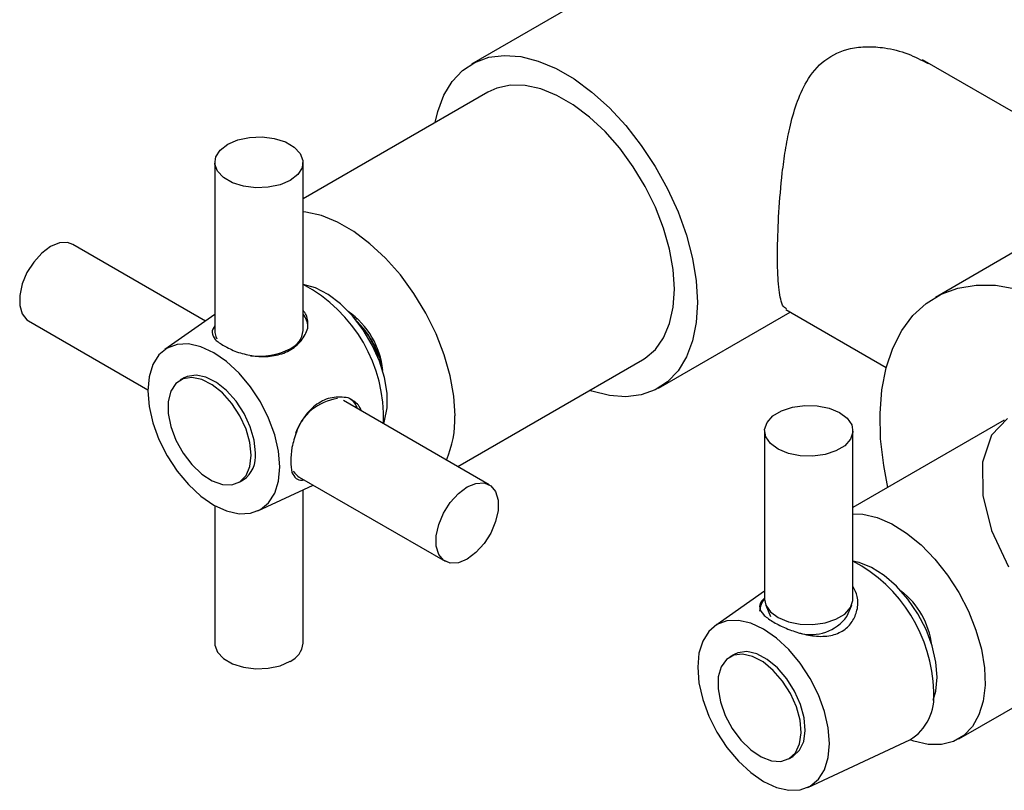
# Model space of a CAD drawing. Units: millimetres. Extents: x 5 to 995, y 5 to 995.
# Drawn here: x 813 to 833, y 723 to 739 of the extents above; entities that cross this region are included whole.
import ezdxf

# ---------------------------------------------------------------- set-up
doc = ezdxf.new("R2010")
doc.units = ezdxf.units.MM

msp = doc.modelspace()

# ---------------------------------------------------------------- linework, layer by layer
at = {"color": 7, "linetype": 'Continuous', "lineweight": 25}
for p, q in [((829.515, 742.211), (822.161, 737.965)), ((835.672, 735.559), (831.349, 738.055)), ((822.491, 737.394), (818.729, 735.222)), ((816.929, 735.965), (816.929, 732.535)), ((818.729, 732.535), (818.729, 735.965)), ((835.869, 735.673), (831.608, 733.214)), ((816.743, 732.731), (814.036, 734.294)), ((816.929, 732.862), (815.913, 732.15)), ((825.97, 731.366), (828.653, 732.914)), ((828.563, 732.966), (830.608, 731.786)), ((813.136, 732.735), (815.566, 731.332)), ((819.77, 732.794), (819.799, 732.811)), ((819.793, 732.766), (819.827, 732.785)), ((819.96, 732.577), (819.822, 732.729)), ((816.954, 732.413), (816.974, 732.366)), ((821.879, 729.766), (825.64, 731.938)), ((816.31, 731.574), (816.225, 731.525)), ((822.522, 729.396), (819.552, 731.11)), ((833.011, 730.71), (829.929, 728.931)), ((828.129, 730.495), (828.129, 727.065)), ((829.929, 727.065), (829.929, 730.495)), ((818.528, 729.674), (818.558, 729.634)), ((817.425, 729.446), (817.51, 729.495)), ((818.652, 729.551), (821.622, 727.837)), ((817.81, 728.864), (818.935, 729.388)), ((818.729, 726.166), (818.729, 729.292)), ((816.929, 728.972), (816.929, 726.166)), ((828.129, 727.229), (827.114, 726.517)), ((828.155, 726.943), (828.252, 726.711)), ((829.807, 726.711), (829.904, 726.943)), ((832.087, 724.218), (835.542, 726.212)), ((827.51, 725.941), (827.425, 725.892)), ((829.011, 723.23), (831.086, 724.197)), ((828.625, 723.813), (828.71, 723.862))]:
    msp.add_line(p, q, dxfattribs=at)
at = {"color": 7, "linetype": 'Continuous', "lineweight": 25, "flags": 128}
for points in [[(821.419, 736.775), (821.471, 737.003), (821.595, 737.332), (821.764, 737.611), (821.976, 737.835), (822.227, 738.001), (822.512, 738.104), (822.826, 738.143), (823.163, 738.118), (823.517, 738.028), (823.882, 737.876), (824.249, 737.663), (824.614, 737.395), (824.968, 737.076), (825.305, 736.712), (825.619, 736.31), (825.904, 735.878), (826.155, 735.423), (826.367, 734.953), (826.537, 734.479), (826.66, 734.007), (826.735, 733.549), (826.76, 733.11), (826.735, 732.701), (826.66, 732.329), (826.537, 732), (826.367, 731.72), (826.155, 731.496), (825.904, 731.33), (825.619, 731.227), (825.305, 731.188), (824.968, 731.213), (824.614, 731.303), (824.569, 731.319)], [(826.293, 733.38), (826.268, 733.778), (826.194, 734.195), (826.072, 734.623), (825.906, 735.052), (825.698, 735.473), (825.454, 735.875), (825.179, 736.25), (824.879, 736.59), (824.561, 736.887), (824.232, 737.134), (823.899, 737.327), (823.57, 737.459), (823.252, 737.53), (822.952, 737.536), (822.677, 737.478), (822.491, 737.394)], [(817.193, 736.332), (817.398, 736.421), (817.638, 736.472), (817.893, 736.483), (818.143, 736.451), (818.368, 736.38), (818.549, 736.276), (818.672, 736.146), (818.727, 736.002), (818.708, 735.854), (818.619, 735.716), (818.465, 735.597), (818.26, 735.509), (818.02, 735.457), (817.765, 735.446), (817.514, 735.478), (817.29, 735.549), (817.108, 735.653), (816.986, 735.783), (816.931, 735.927), (816.949, 736.075), (817.039, 736.214), (817.193, 736.332)], [(821.824, 730.8), (821.799, 731.198), (821.725, 731.615), (821.603, 732.043), (821.437, 732.472), (821.229, 732.893), (820.985, 733.295), (820.71, 733.67), (820.41, 734.01), (820.092, 734.307), (819.763, 734.555), (819.43, 734.747), (819.101, 734.88), (818.783, 734.95), (818.729, 734.956)], [(814.036, 734.294), (813.93, 734.331), (813.766, 734.323), (813.586, 734.249), (813.407, 734.116), (813.242, 733.934), (813.105, 733.718), (813.007, 733.486), (812.956, 733.255), (812.956, 733.046), (813.007, 732.875), (813.105, 732.756), (813.136, 732.735)], [(820.365, 730.64), (820.387, 730.7), (820.439, 730.961), (820.439, 731.259), (820.387, 731.58), (820.285, 731.912), (820.138, 732.241), (819.952, 732.553), (819.733, 732.837), (819.491, 733.08), (819.237, 733.272), (818.98, 733.405), (818.73, 733.474), (818.729, 733.475)], [(830.642, 729.342), (830.556, 729.79), (830.493, 730.329), (830.481, 730.845), (830.518, 731.329), (830.606, 731.777), (830.742, 732.181), (830.924, 732.538), (831.152, 732.842), (831.42, 733.089), (831.727, 733.277), (832.068, 733.402), (832.438, 733.463), (832.833, 733.459), (833.247, 733.39)], [(825.64, 731.938), (825.698, 731.974), (825.906, 732.154), (826.072, 732.391), (826.194, 732.679), (826.268, 733.011), (826.293, 733.38)], [(816.929, 732.535), (816.931, 732.498), (816.954, 732.413)], [(815.566, 731.31), (815.592, 730.993), (815.668, 730.657), (815.793, 730.318), (815.96, 729.986), (816.163, 729.676), (816.396, 729.398), (816.648, 729.164), (816.91, 728.983), (817.172, 728.862), (817.424, 728.805), (817.656, 728.814), (817.86, 728.889), (818.027, 729.028), (818.151, 729.224), (818.227, 729.471), (818.253, 729.759), (818.227, 730.077), (818.151, 730.412), (818.027, 730.752), (817.86, 731.083), (817.656, 731.394), (817.424, 731.671), (817.172, 731.905), (816.91, 732.086), (816.648, 732.208), (816.396, 732.265), (816.163, 732.256), (815.96, 732.18), (815.793, 732.041), (815.668, 731.845), (815.592, 731.598), (815.566, 731.31)], [(817.673, 729.996), (817.647, 730.255), (817.568, 730.528), (817.443, 730.799), (817.279, 731.051), (817.087, 731.266), (816.878, 731.433), (816.666, 731.54), (816.464, 731.581), (816.284, 731.553), (816.138, 731.458), (816.036, 731.302), (815.983, 731.094), (815.983, 730.849), (816.036, 730.58), (816.138, 730.306), (816.284, 730.043), (816.464, 729.808), (816.666, 729.615), (816.878, 729.477), (817.087, 729.402), (817.279, 729.396), (817.443, 729.458), (817.568, 729.584), (817.647, 729.768), (817.673, 729.996)], [(817.758, 730.045), (817.732, 730.304), (817.653, 730.577), (817.528, 730.848), (817.364, 731.099), (817.172, 731.315), (816.963, 731.482), (816.751, 731.589), (816.548, 731.63), (816.369, 731.602), (816.31, 731.574)], [(829.761, 730.192), (829.583, 730.085), (829.361, 730.012), (829.112, 729.977), (828.856, 729.985), (828.614, 730.034), (828.406, 730.12), (828.248, 730.237), (828.154, 730.374), (828.131, 730.521), (828.18, 730.666), (828.298, 730.798), (828.476, 730.904), (828.698, 730.978), (828.947, 731.012), (829.203, 731.004), (829.445, 730.956), (829.653, 730.869), (829.811, 730.753), (829.905, 730.615), (829.928, 730.468), (829.879, 730.323), (829.761, 730.192)], [(833.08, 730.749), (832.75, 730.404), (832.571, 729.857), (832.577, 729.18), (832.754, 728.464), (833.097, 727.724)], [(818.558, 729.634), (818.621, 729.572), (818.652, 729.551)], [(822.072, 729.351), (822.251, 729.425), (822.416, 729.433), (822.553, 729.375), (822.65, 729.256), (822.701, 729.084), (822.701, 728.875), (822.65, 728.645), (822.553, 728.412), (822.416, 728.196), (822.251, 728.014), (822.072, 727.881), (821.892, 727.807), (821.727, 727.799), (821.591, 727.857), (821.493, 727.977), (821.442, 728.148), (821.442, 728.357), (821.493, 728.587), (821.591, 728.82), (821.727, 729.036), (821.892, 729.218), (822.072, 729.351)], [(829.929, 728.807), (830.134, 728.798), (830.423, 728.731), (830.722, 728.601), (831.023, 728.413), (831.318, 728.171), (831.598, 727.883), (831.857, 727.555), (832.087, 727.198), (832.282, 726.82), (832.436, 726.432), (832.546, 726.044), (832.608, 725.668), (832.62, 725.313), (832.583, 724.99), (832.497, 724.706), (832.364, 724.47), (832.189, 724.287), (831.976, 724.164), (831.731, 724.104), (831.46, 724.107), (831.172, 724.175), (831.096, 724.202)], [(831.646, 725.473), (831.62, 725.784), (831.543, 726.112), (831.418, 726.444), (831.25, 726.767), (831.046, 727.066), (830.815, 727.331), (830.566, 727.549), (830.309, 727.713), (830.054, 727.815), (829.929, 727.841)], [(828.129, 727.065), (828.154, 726.945), (828.248, 726.807), (828.406, 726.691), (828.614, 726.604), (828.856, 726.555), (829.112, 726.548), (829.361, 726.582), (829.583, 726.656), (829.761, 726.762), (829.879, 726.893), (829.928, 727.038), (829.929, 727.065)], [(829.454, 724.126), (829.428, 724.443), (829.351, 724.779), (829.227, 725.118), (829.06, 725.45), (828.857, 725.761), (828.624, 726.038), (828.372, 726.272), (828.11, 726.453), (827.848, 726.574), (827.596, 726.632), (827.364, 726.622), (827.16, 726.547), (826.993, 726.408), (826.869, 726.212), (826.793, 725.965), (826.767, 725.677), (826.793, 725.359), (826.869, 725.024), (826.993, 724.684), (827.16, 724.353), (827.364, 724.042), (827.596, 723.765), (827.848, 723.531), (828.11, 723.35), (828.372, 723.229), (828.624, 723.171), (828.857, 723.181), (829.06, 723.256), (829.227, 723.395), (829.351, 723.591), (829.428, 723.838), (829.454, 724.126)], [(816.929, 726.166), (816.931, 726.129), (816.986, 725.985), (817.108, 725.855), (817.29, 725.75), (817.514, 725.679), (817.765, 725.648), (818.02, 725.658), (818.26, 725.71), (818.465, 725.799)], [(827.682, 725.947), (827.5, 725.925), (827.351, 725.836), (827.244, 725.685), (827.186, 725.482), (827.181, 725.24), (827.229, 724.972), (827.328, 724.698), (827.469, 724.433), (827.646, 724.195), (827.847, 723.997), (828.059, 723.854), (828.269, 723.773), (828.463, 723.76), (828.63, 723.816), (828.759, 723.937), (828.842, 724.115), (828.874, 724.34), (828.852, 724.597), (828.778, 724.87), (828.657, 725.142), (828.497, 725.395), (828.306, 725.615), (828.098, 725.787), (827.886, 725.9), (827.682, 725.947)], [(827.767, 725.996), (827.585, 725.974), (827.51, 725.941)], [(828.71, 723.862), (828.715, 723.865), (828.844, 723.986), (828.927, 724.164), (828.959, 724.389), (828.937, 724.646), (828.863, 724.919), (828.742, 725.191), (828.581, 725.444), (828.391, 725.664), (828.183, 725.836), (827.971, 725.949), (827.767, 725.996)], [(831.566, 725.008), (831.62, 725.192), (831.646, 725.473)]]:
    msp.add_lwpolyline(points, dxfattribs=at)
at = {"color": 7, "linetype": 'Continuous', "lineweight": 25}
for centre, radius, start, end in [((817.296, 730.758), 3.072, 357.8072, 62.1951), ((818.431, 732.604), 0.398, 1.7757, 41.5703), ((818.703, 731.57), 1.655, 5.4227, 55.123), ((818.286, 732.575), 0.445, 293.7953, 354.8845), ((818.656, 731.544), 1.663, 14.4821, 38.4095), ((817.832, 733.395), 1.381, 262.8301, 297.2855), ((819.561, 730.122), 1.036, 97.1213, 161.9171), ((819.463, 730.817), 0.398, 18.4384, 58.2273), ((819.709, 730.746), 2.115, 336.4222, 1.4671), ((817.185, 729.973), 0.578, 304.2034, 7.1087), ((828.468, 725.099), 3.108, 1.6346, 61.954), ((828.425, 726.809), 0.396, 138.318, 178.336), ((829.902, 725.936), 1.644, 6.6998, 52.2471), ((829.067, 727.273), 0.93, 256.0555, 322.8046), ((818.286, 726.206), 0.445, 293.7953, 354.8845), ((830.558, 725.074), 1.023, 301.0445, 6.3354)]:
    msp.add_arc(centre, radius, start, end, dxfattribs=at)
for points, knots in [([(828.575, 732.983), (828.561, 732.988), (828.514, 733.006), (828.47, 733.116), (828.429, 733.303), (828.406, 733.541), (828.393, 733.845), (828.392, 734.297), (828.416, 734.946), (828.473, 735.639), (828.551, 736.214), (828.641, 736.688), (828.772, 737.167), (828.985, 737.653), (829.332, 738.077), (829.791, 738.284), (830.219, 738.331), (830.616, 738.3), (831.045, 738.193), (831.324, 738.047), (831.459, 737.976)], [0, 0, 0, 0, 0.0252785, 0.0832672, 0.1287679, 0.1754863, 0.2210426, 0.2682555, 0.3507776, 0.4356535, 0.4847607, 0.5348717, 0.5933885, 0.653709, 0.7264144, 0.7994966, 0.841925, 0.8855615, 0.944401, 1, 1, 1, 1]), ([(818.827, 732.586), (818.828, 732.681), (818.829, 732.815), (818.752, 732.918), (818.729, 732.948)], [0, 0, 0, 0, 0.7079627, 1, 1, 1, 1]), ([(816.929, 732.636), (816.902, 732.59), (816.848, 732.496), (816.907, 732.402), (816.938, 732.354)], [0, 0, 0, 0, 0.488626, 1, 1, 1, 1]), ([(817.375, 732.102), (817.477, 732.074), (817.675, 732.017), (817.996, 731.999), (818.311, 732.051), (818.591, 732.206), (818.757, 732.405), (818.81, 732.542), (818.827, 732.586)], [0, 0, 0, 0, 0.167698, 0.325651, 0.511255, 0.707297, 0.905849, 1, 1, 1, 1]), ([(820.331, 731.774), (820.331, 731.776), (820.33, 731.876), (820.248, 732.105), (820.115, 732.379), (820.002, 732.523), (819.96, 732.577)], [0, 0, 0, 0, 0.008915, 0.396068, 0.773441, 1, 1, 1, 1]), ([(816.938, 732.354), (816.993, 732.312), (817.104, 732.225), (817.284, 732.144), (817.375, 732.102)], [0, 0, 0, 0, 0.494752, 1, 1, 1, 1]), ([(819.645, 731.17), (819.537, 731.18), (819.321, 731.199), (819.005, 731.057), (818.757, 730.806), (818.585, 730.488), (818.527, 730.26), (818.5, 730.154)], [0, 0, 0, 0, 0.212934, 0.425877, 0.628582, 0.825521, 1, 1, 1, 1]), ([(819.919, 730.898), (819.91, 730.921), (819.87, 731.02), (819.762, 731.106), (819.667, 731.158), (819.645, 731.17)], [0, 0, 0, 0, 0.187962, 0.807752, 1, 1, 1, 1]), ([(818.5, 730.154), (818.49, 730.056), (818.471, 729.859), (818.49, 729.72), (818.5, 729.649)], [0, 0, 0, 0, 0.494752, 1, 1, 1, 1]), ([(818.5, 729.649), (818.527, 729.603), (818.579, 729.514), (818.667, 729.481), (818.735, 729.496), (818.743, 729.498)], [0, 0, 0, 0, 0.483545, 0.938988, 1, 1, 1, 1]), ([(828.129, 727.087), (828.104, 727.061), (828.034, 726.99), (828.017, 726.884), (828.087, 726.754), (828.271, 726.615), (828.528, 726.483), (828.827, 726.373), (829.153, 726.302), (829.478, 726.306), (829.747, 726.416), (829.93, 726.606), (830.028, 726.848), (830.045, 727.109), (829.965, 727.256), (829.929, 727.322)], [0, 0, 0, 0, 0.043769, 0.120946, 0.206498, 0.291307, 0.369121, 0.445412, 0.527014, 0.61371, 0.69481, 0.767398, 0.843232, 0.929684, 1, 1, 1, 1])]:
    msp.add_open_spline(points, degree=3, knots=knots, dxfattribs=at)

doc.saveas('drawing.dxf')
